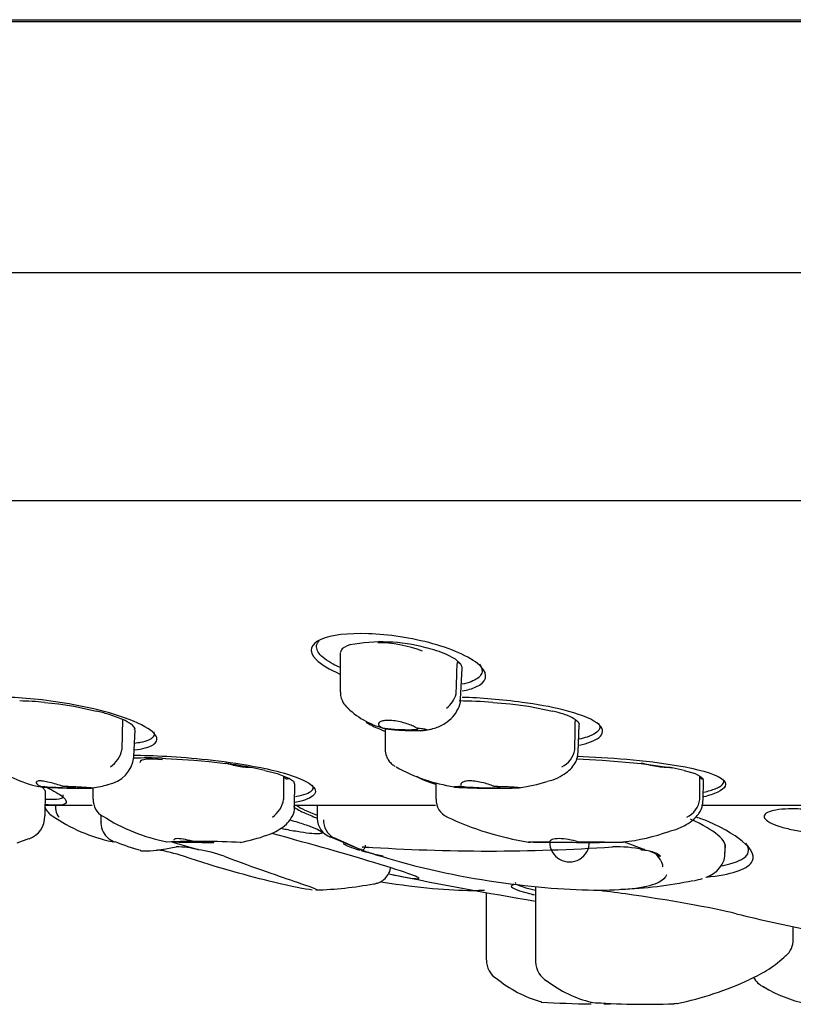
# Model space of a CAD drawing. Units: millimetres. Extents: x -18 to 273, y -18 to 412.
# Drawn here: x 31 to 48, y 269 to 292 of the extents above; entities that cross this region are included whole.
import ezdxf

# ---------------------------------------------------------------- set-up
doc = ezdxf.new("R2010")
doc.units = ezdxf.units.MM
for name, color, linetype in [('$DDT_AUDIT_GENERATED_(1B1)', 7, 'Continuous'), ('$DDT_AUDIT_GENERATED_(81)', 7, 'Continuous'), ('$DDT_AUDIT_GENERATED_(C6)', 7, 'Continuous'), ('11663BI_STRAHLBI', 7, 'Continuous'), ('Default', 7, 'Continuous')]:
    doc.layers.add(name, color=color, linetype=linetype)

# ---------------------------------------------------------------- blocks, each defined once
blk = doc.blocks.new('SE')
at = {"layer": '$DDT_AUDIT_GENERATED_(1B1)', "color": 7, "linetype": 'Continuous'}
for p, q in [((37.909, 277.343), (37.909, 276.446)), ((38.066, 277.506), (38.015, 277.481)), ((38.13, 277.529), (38.066, 277.506)), ((39.872, 277.462), (39.865, 277.464)), ((40.543, 277.2), (40.34, 277.308)), ((40.665, 277.088), (40.543, 277.2)), ((40.658, 276.287), (40.697, 276.994)), ((40.559, 276.407), (40.561, 276.423)), ((31.139, 276.215), (31.462, 276.178)), ((41.395, 276.215), (41.798, 276.178)), ((31.462, 276.178), (31.814, 276.124)), ((31.814, 276.124), (32.33, 276.016)), ((41.798, 276.178), (42.211, 276.124)), ((42.211, 276.124), (42.765, 276.016)), ((32.914, 275.138), (32.931, 275.82)), ((33.183, 274.965), (33.214, 275.588)), ((33.207, 275.621), (33.196, 275.589)), ((38.935, 275.612), (38.935, 275.144)), ((43.353, 275.078), (43.373, 275.699)), ((32.913, 275.128), (32.914, 275.138)), ((43.274, 275.128), (43.274, 275.138)), ((33.833, 274.935), (33.913, 274.932)), ((33.913, 274.932), (34.554, 274.895)), ((34.554, 274.895), (34.905, 274.863)), ((34.905, 274.863), (35.279, 274.818)), ((43.322, 274.92), (43.901, 274.895)), ((43.901, 274.895), (44.794, 274.818)), ((36.183, 274.658), (35.911, 274.716)), ((36.183, 274.658), (36.461, 274.583)), ((44.794, 274.818), (45.501, 274.716)), ((45.775, 274.658), (45.501, 274.716)), ((45.775, 274.658), (46.024, 274.583)), ((36.461, 274.583), (36.616, 274.529)), ((36.613, 273.997), (36.616, 274.529)), ((36.616, 274.529), (36.743, 274.471)), ((36.743, 274.471), (36.835, 274.408)), ((36.743, 274.471), (36.835, 274.408)), ((36.835, 274.408), (36.86, 274.343)), ((46.024, 274.583), (46.138, 274.529)), ((46.136, 273.997), (46.138, 274.529)), ((46.138, 274.529), (46.204, 274.471)), ((46.204, 274.471), (46.205, 274.439)), ((46.204, 274.471), (46.205, 274.439)), ((46.21, 273.968), (46.215, 274.439)), ((31.098, 274.264), (31.163, 274.19)), ((31.154, 273.616), (31.163, 274.185)), ((31.163, 274.19), (31.159, 274.185)), ((32.249, 274.247), (32.249, 273.999)), ((36.863, 273.875), (36.869, 274.343)), ((40.094, 274.375), (40.094, 274)), ((36.612, 273.994), (36.613, 273.997)), ((46.136, 273.994), (46.136, 273.997)), ((37.382, 273.856), (37.382, 273.559)), ((32.428, 273.642), (32.428, 273.478)), ((30.516, 273.001), (30.786, 273.099)), ((37.669, 273.146), (38.228, 272.908)), ((38.363, 272.85), (37.784, 273.104)), ((34.07, 273.013), (34.656, 272.85)), ((34.656, 272.85), (34.651, 272.845)), ((34.656, 272.85), (34.653, 272.842)), ((38.394, 272.845), (38.363, 272.85)), ((38.382, 272.842), (38.363, 272.85)), ((44.402, 273.023), (44.865, 272.85)), ((44.865, 272.85), (44.835, 272.845)), ((44.865, 272.85), (44.846, 272.842)), ((46.715, 272.781), (46.715, 272.956)), ((45.143, 272.729), (45.226, 272.611)), ((42.377, 271.994), (42.377, 270.288)), ((41.248, 271.863), (41.248, 270.32)), ((48.273, 270.79), (48.273, 271.081))]:
    blk.add_line(p, q, dxfattribs=at)
for centre, radius, start, end in [((38.857, 273.754), 3.844, 74.8025, 100.9062), ((39.159, 274.513), 3.034, 67.0901, 76.4199), ((30.464, 269.241), 7.006, 84.4774, 89.1104), ((30.466, 269.277), 6.97, 84.4656, 89.1222), ((40.01, 276.549), 0.567, 304.924, 345.4674), ((40.521, 264.373), 11.874, 85.7803, 89.4672), ((40.524, 264.446), 11.801, 85.7689, 89.4786), ((31.068, 270.923), 5.247, 73.0411, 76.0828), ((39.35, 277.394), 1.825, 224.0665, 255.814), ((42.012, 272.934), 3.173, 71.4462, 76.2622), ((31.747, 273.096), 2.971, 66.5025, 73.3415), ((32.538, 274.888), 1.012, 54.2349, 67.0946), ((42.687, 274.868), 1.125, 57.8347, 72.6848), ((-647.269, 286.709), 690.641, 359.040026, 359.09664), ((32.996, 275.514), 0.236, 27.0424, 55.8618), ((32.995, 275.513), 0.237, 27.1215, 55.7827), ((39.844, 276.047), 0.466, 271.9338, 291.0793), ((32.268, 275.276), 0.662, 305.5405, 347.1015), ((42.746, 275.222), 0.536, 295.391, 349.9231), ((32.479, 275.036), 0.707, 279.3174, 353.9071), ((33.512, 267.791), 7.151, 87.4342, 92.7065), ((31.676, 277.2), 2.989, 233.836, 257.1665), ((33.888, 264.203), 10.705, 79.1102, 82.5363), ((41.121, 278.263), 4.024, 241.2333, 261.3411), ((41.049, 279.969), 5.791, 279.53, 285.9259), ((31.907, 276.662), 2.427, 277.8509, 286.5542), ((32.679, 273.982), 0.425, 177.7904, 240.8829), ((35.998, 274.097), 0.623, 305.2978, 350.4847), ((40.527, 273.981), 0.427, 177.4488, 245.6938), ((45.62, 274.063), 0.52, 294.3558, 352.4769), ((31.537, 273.977), 0.42, 203.6762, 238.6671), ((30.617, 273.593), 0.529, 288.7336, 2.6181), ((33.438, 276.647), 3.695, 235.0056, 258.3383), ((34.755, 277.164), 4.22, 237.2755, 258.8194), ((37.839, 273.561), 0.457, 180.2113, 250.5619), ((37.966, 273.505), 0.44, 176.8566, 242.3488), ((43.259, 279.738), 6.799, 244.5466, 261.1802), ((34.622, 277.937), 5.027, 281.446, 288.6572), ((37.358, 272.277), 0.93, 62.7441, 64.2835), ((43.884, 277.581), 4.588, 276.1567, 289.7706), ((33.332, 251.657), 21.372, 91.6219, 91.7274), ((34.579, 277.479), 4.809, 247.74, 255.173), ((33.105, 269.039), 3.851, 71.5744, 80.8997), ((34.668, 254.206), 18.827, 87.0638, 92.2431), ((34.145, 270.811), 2.096, 76.0132, 89.7714), ((34.25, 269.948), 2.922, 69.9652, 82.0784), ((45.403, 293.512), 21.83, 251.2402, 252.4966), ((41.306, 315.415), 42.602, 266.195, 273.805), ((44.232, 270.032), 2.877, 77.9093, 91.9672), ((44.843, 272.313), 0.514, 53.1809, 86.4049), ((37.188, 279.599), 7.678, 271.1974, 281.1544), ((43.878, 282.517), 10.59, 272.4411, 281.417), ((47.773, 270.79), 0.5, 311.2466, 0), ((46.355, 272.187), 2.481, 291.8232, 314.6839), ((41.745, 270.308), 0.491, 178.9632, 237.6186), ((42.912, 270.292), 0.534, 181.2097, 239.5364), ((43.261, 272.052), 2.792, 230.3076, 254.3923), ((47.824, 270.184), 0.533, 209.6102, 245.6493), ((44.335, 272.069), 2.802, 232.6965, 255.9304), ((44.146, 276.585), 7.406, 281.4441, 294.9447), ((49.129, 272.162), 2.892, 238.1021, 258.6986), ((43.908, 291.89), 22.577, 266.4322, 269.3329), ((44.908, 287.467), 18.161, 265.9583, 271.988), ((43.908, 291.89), 22.577, 270.0858, 270.4571), ((45.646, 268.122), 1.2, 91.8744, 95.1847), ((45.342, 285.423), 16.104, 270.942, 271.0135)]:
    blk.add_arc(centre, radius, start, end, dxfattribs=at)
for centre, major_axis, ratio, start_param, end_param in [((39.237, 275.637), (-0.455, 0.025), 0.089125, 0.636446, 3.609605), ((31.405, 274.287), (-0.453, 0.022), 0.035883, 0.661723, 4.3666), ((41.117, 274.287), (-0.454, 0.014), 0.052052, 0.268969, 3.973845), ((34.559, 273.018), (-0.456, 0.006), 0.010258, 0.361764, 4.664929), ((43.154, 273.018), (0, 0.455), 1, 1.561216, 4.734853), ((45.228, 272.788), (0.0784, 0.0621), 0.927274, 3.078874, 4.143891)]:
    blk.add_ellipse(centre, major_axis=major_axis, ratio=ratio, start_param=start_param, end_param=end_param, dxfattribs=at)
for points, degree, knots in [([(38.015, 277.481), (38, 277.472), (37.969, 277.453), (37.936, 277.42), (37.914, 277.384), (37.911, 277.357), (37.909, 277.344)], 3, [0, 0, 0, 0, 0.244726, 0.493071, 0.744755, 1, 1, 1, 1]), ([(40.561, 276.423), (40.566, 276.573), (40.57, 276.723), (40.576, 276.91), (40.577, 276.948), (40.58, 277.022), (40.58, 277.06), (40.585, 277.106), (40.587, 277.116), (40.593, 277.132), (40.598, 277.134), (40.612, 277.133), (40.62, 277.127), (40.643, 277.113), (40.656, 277.102), (40.665, 277.088)], 3, [0, 0, 0, 0, 0.5, 0.5, 0.625, 0.625, 0.75, 0.75, 0.78125, 0.78125, 0.8125, 0.8125, 0.875, 0.875, 1, 1, 1, 1]), ([(40.697, 276.994), (40.698, 277.002), (40.696, 277.032), (40.678, 277.064), (40.665, 277.088)], 3, [0.8751508, 0.8751508, 0.8751508, 0.8751508, 0.9102865, 1, 1, 1, 1]), ([(37.915, 276.446), (37.913, 276.43), (37.906, 276.376), (37.936, 276.281), (37.987, 276.185), (38.048, 276.114), (38.082, 276.085), (38.101, 276.069)], 3, [0, 0, 0, 0, 0.092962, 0.372571, 0.608821, 0.818541, 1, 1, 1, 1]), ([(39.914, 275.589), (39.965, 275.598), (40.099, 275.628), (40.302, 275.719), (40.49, 275.871), (40.607, 276.055), (40.664, 276.208), (40.656, 276.282), (40.655, 276.288)], 3, [0.1369539, 0.1369539, 0.1369539, 0.1369539, 0.2587817, 0.4764476, 0.6624422, 0.8295106, 0.9872605, 1, 1, 1, 1]), ([(39.644, 275.633), (39.638, 275.637), (39.632, 275.641), (39.625, 275.645), (39.599, 275.66), (39.566, 275.676), (39.527, 275.691), (39.487, 275.707), (39.441, 275.723), (39.393, 275.737), (39.344, 275.752), (39.291, 275.765), (39.239, 275.776), (39.188, 275.786), (39.135, 275.794), (39.086, 275.798), (39.039, 275.803), (38.994, 275.804), (38.955, 275.801), (38.917, 275.799), (38.883, 275.793), (38.856, 275.785), (38.829, 275.777), (38.809, 275.766), (38.796, 275.754), (38.783, 275.741), (38.778, 275.726), (38.781, 275.711), (38.784, 275.696), (38.797, 275.68), (38.817, 275.664), (38.831, 275.653), (38.849, 275.643), (38.871, 275.633)], 3, [0, 0, 0, 0, 0.027204, 0.027204, 0.027204, 0.129313, 0.129313, 0.129313, 0.233141, 0.233141, 0.233141, 0.337263, 0.337263, 0.337263, 0.438897, 0.438897, 0.438897, 0.536131, 0.536131, 0.536131, 0.630663, 0.630663, 0.630663, 0.726498, 0.726498, 0.726498, 0.826264, 0.826264, 0.826264, 0.929504, 0.929504, 0.929504, 1, 1, 1, 1]), ([(43.286, 275.82), (43.327, 275.791), (43.349, 275.763), (43.37, 275.735), (43.372, 275.709)], 2, [0, 0, 0, 0.5, 0.5, 1, 1, 1]), ([(39.644, 275.633), (39.65, 275.632), (39.657, 275.632), (39.663, 275.631), (39.71, 275.627), (39.754, 275.621), (39.789, 275.616), (39.82, 275.611), (39.846, 275.606), (39.863, 275.601), (39.88, 275.597), (39.889, 275.592), (39.892, 275.588), (39.895, 275.584), (39.89, 275.58), (39.879, 275.577), (39.866, 275.573), (39.846, 275.57), (39.82, 275.568), (39.791, 275.565), (39.753, 275.563), (39.71, 275.562), (39.662, 275.56), (39.606, 275.56), (39.546, 275.561), (39.483, 275.562), (39.413, 275.564), (39.344, 275.568), (39.278, 275.571), (39.21, 275.575), (39.147, 275.581), (39.102, 275.585), (39.059, 275.589), (39.021, 275.594), (38.983, 275.598), (38.95, 275.604), (38.926, 275.609), (38.903, 275.613), (38.887, 275.618), (38.878, 275.622), (38.87, 275.626), (38.868, 275.63), (38.871, 275.633)], 3, [0, 0, 0, 0, 0.009825, 0.009825, 0.009825, 0.086659, 0.086659, 0.086659, 0.154849, 0.154849, 0.154849, 0.219171, 0.219171, 0.219171, 0.285791, 0.285791, 0.285791, 0.359482, 0.359482, 0.359482, 0.443679, 0.443679, 0.443679, 0.539154, 0.539154, 0.539154, 0.641091, 0.641091, 0.641091, 0.738444, 0.738444, 0.738444, 0.808507, 0.808507, 0.808507, 0.878915, 0.878915, 0.878915, 0.943968, 0.943968, 0.943968, 1, 1, 1, 1]), ([(38.937, 275.145), (38.937, 275.14), (38.928, 275.089), (38.957, 274.99), (39.014, 274.879), (39.084, 274.804), (39.137, 274.763), (39.16, 274.75), (39.163, 274.749)], 3, [0, 0, 0, 0, 0.028423, 0.336599, 0.586086, 0.804896, 0.977883, 1, 1, 1, 1]), ([(42.646, 274.408), (42.694, 274.42), (42.808, 274.45), (42.977, 274.534), (43.137, 274.644), (43.254, 274.774), (43.332, 274.918), (43.344, 275.019), (43.351, 275.076)], 3, [0, 0, 0, 0, 0.139853, 0.38572, 0.584101, 0.739206, 0.873331, 1, 1, 1, 1]), ([(35.911, 274.716), (35.855, 274.727), (35.798, 274.724), (35.687, 274.728), (35.633, 274.733), (35.476, 274.764), (35.378, 274.805), (35.279, 274.818)], 3, [0, 0, 0, 0, 0.25, 0.25, 0.5, 0.5, 1, 1, 1, 1]), ([(45.501, 274.716), (45.442, 274.727), (45.381, 274.724), (45.26, 274.728), (45.2, 274.733), (45.024, 274.764), (44.911, 274.805), (44.794, 274.818)], 3, [0, 0, 0, 0, 0.25, 0.25, 0.5, 0.5, 1, 1, 1, 1]), ([(31.56, 274.295), (31.535, 274.302), (31.51, 274.31), (31.484, 274.318), (31.433, 274.332), (31.381, 274.348), (31.331, 274.362), (31.279, 274.376), (31.228, 274.389), (31.182, 274.399), (31.138, 274.408), (31.097, 274.415), (31.063, 274.417), (31.032, 274.419), (31.006, 274.417), (30.987, 274.412), (30.969, 274.407), (30.957, 274.399), (30.953, 274.389), (30.948, 274.379), (30.951, 274.366), (30.962, 274.353), (30.973, 274.338), (30.993, 274.323), (31.02, 274.308), (31.028, 274.304), (31.037, 274.299), (31.047, 274.295)], 3, [0, 0, 0, 0, 0.068486, 0.068486, 0.068486, 0.201821, 0.201821, 0.201821, 0.337135, 0.337135, 0.337135, 0.46705, 0.46705, 0.46705, 0.587439, 0.587439, 0.587439, 0.704615, 0.704615, 0.704615, 0.827444, 0.827444, 0.827444, 0.958845, 0.958845, 0.958845, 1, 1, 1, 1]), ([(36.616, 274.529), (36.625, 274.515), (36.637, 274.498), (36.65, 274.477), (36.663, 274.469), (36.678, 274.465), (36.695, 274.467), (36.718, 274.474), (36.733, 274.473), (36.743, 274.471)], 3, [0, 0, 0, 0, 0.24919, 0.320076, 0.39113, 0.498237, 0.623578, 0.749579, 1, 1, 1, 1]), ([(41.423, 274.295), (41.404, 274.302), (41.383, 274.31), (41.361, 274.318), (41.318, 274.332), (41.27, 274.348), (41.22, 274.362), (41.169, 274.376), (41.115, 274.389), (41.063, 274.399), (41.012, 274.408), (40.962, 274.415), (40.915, 274.417), (40.872, 274.419), (40.832, 274.417), (40.798, 274.412), (40.765, 274.407), (40.737, 274.399), (40.715, 274.389), (40.693, 274.379), (40.677, 274.366), (40.669, 274.353), (40.665, 274.345), (40.663, 274.337), (40.663, 274.329)], 3, [0, 0, 0, 0, 0.0684862, 0.0684862, 0.0684862, 0.2018208, 0.2018208, 0.2018208, 0.3371354, 0.3371354, 0.3371354, 0.4670498, 0.4670498, 0.4670498, 0.5874385, 0.5874385, 0.5874385, 0.7046151, 0.7046151, 0.7046151, 0.8274443, 0.8274443, 0.8274443, 0.8972, 0.8972, 0.8972, 0.8972]), ([(46.138, 274.529), (46.144, 274.515), (46.151, 274.5), (46.157, 274.482), (46.161, 274.475), (46.167, 274.469), (46.176, 274.465), (46.184, 274.467), (46.192, 274.472), (46.199, 274.476), (46.203, 274.473), (46.204, 274.471)], 3, [0, 0, 0, 0, 0.251818, 0.280603, 0.323545, 0.396023, 0.503919, 0.628342, 0.752827, 0.887063, 1, 1, 1, 1]), ([(31.01, 274.283), (31.008, 274.284), (31.008, 274.284), (31.007, 274.284), (30.997, 274.287), (31, 274.289), (31.01, 274.291), (31.018, 274.293), (31.031, 274.294), (31.047, 274.295)], 3, [0.8878457, 0.8878457, 0.8878457, 0.8878457, 0.8930253, 0.8930253, 0.8930253, 0.9528894, 0.9528894, 0.9528894, 1, 1, 1, 1]), ([(32.235, 274.248), (32.205, 274.245), (32.151, 274.243), (32.084, 274.242), (32.012, 274.241), (31.923, 274.242), (31.82, 274.243), (31.75, 274.244), (31.671, 274.246), (31.586, 274.249), (31.528, 274.25), (31.466, 274.253), (31.401, 274.255), (31.36, 274.257), (31.317, 274.259), (31.274, 274.261), (31.241, 274.263), (31.208, 274.265), (31.178, 274.267), (31.147, 274.269), (31.119, 274.271), (31.096, 274.273), (31.075, 274.275), (31.058, 274.276), (31.044, 274.278)], 3, [0.3391129, 0.3391129, 0.3391129, 0.3391129, 0.4575511, 0.4575511, 0.4575511, 0.5845071, 0.5845071, 0.5845071, 0.6717122, 0.6717122, 0.6717122, 0.7313032, 0.7313032, 0.7313032, 0.7692293, 0.7692293, 0.7692293, 0.7988889, 0.7988889, 0.7988889, 0.8288312, 0.8288312, 0.8288312, 0.8551407, 0.8551407, 0.8551407, 0.8551407]), ([(31.56, 274.295), (31.621, 274.293), (31.688, 274.292), (31.758, 274.289), (31.8, 274.288), (31.843, 274.286), (31.887, 274.284), (31.931, 274.282), (31.977, 274.28), (32.021, 274.277), (32.051, 274.276), (32.081, 274.274), (32.107, 274.272), (32.134, 274.27), (32.158, 274.268), (32.178, 274.266), (32.196, 274.265), (32.212, 274.263), (32.223, 274.261), (32.241, 274.259), (32.251, 274.257), (32.254, 274.255), (32.259, 274.253), (32.255, 274.251), (32.246, 274.249)], 3, [0, 0, 0, 0, 0.0687682, 0.0687682, 0.0687682, 0.1084446, 0.1084446, 0.1084446, 0.1486688, 0.1486688, 0.1486688, 0.1762128, 0.1762128, 0.1762128, 0.2038832, 0.2038832, 0.2038832, 0.230171, 0.230171, 0.230171, 0.2715525, 0.2715525, 0.2715525, 0.3218063, 0.3218063, 0.3218063, 0.3218063]), ([(41.423, 274.295), (41.497, 274.293), (41.574, 274.292), (41.65, 274.289), (41.694, 274.288), (41.739, 274.286), (41.782, 274.284), (41.826, 274.282), (41.868, 274.28), (41.905, 274.277), (41.931, 274.276), (41.954, 274.274), (41.973, 274.272), (41.992, 274.27), (42.006, 274.268), (42.015, 274.266), (42.024, 274.265), (42.028, 274.263), (42.028, 274.261), (42.028, 274.259), (42.019, 274.257), (42.005, 274.255), (41.982, 274.252), (41.945, 274.25), (41.901, 274.248), (41.825, 274.245), (41.728, 274.243), (41.622, 274.242), (41.51, 274.241), (41.384, 274.242), (41.253, 274.243), (41.162, 274.244), (41.067, 274.246), (40.97, 274.249), (40.904, 274.25), (40.837, 274.253), (40.771, 274.255), (40.73, 274.257), (40.688, 274.259), (40.651, 274.261), (40.621, 274.263), (40.594, 274.265), (40.571, 274.267), (40.548, 274.269), (40.529, 274.271), (40.516, 274.273), (40.505, 274.275), (40.499, 274.276), (40.496, 274.278), (40.493, 274.28), (40.498, 274.282), (40.508, 274.284), (40.524, 274.287), (40.552, 274.289), (40.587, 274.291), (40.614, 274.293), (40.646, 274.294), (40.68, 274.295)], 3, [0, 0, 0, 0, 0.068768, 0.068768, 0.068768, 0.108445, 0.108445, 0.108445, 0.148669, 0.148669, 0.148669, 0.176213, 0.176213, 0.176213, 0.203883, 0.203883, 0.203883, 0.230171, 0.230171, 0.230171, 0.271552, 0.271552, 0.271552, 0.339113, 0.339113, 0.339113, 0.457551, 0.457551, 0.457551, 0.584507, 0.584507, 0.584507, 0.671712, 0.671712, 0.671712, 0.731303, 0.731303, 0.731303, 0.769229, 0.769229, 0.769229, 0.798889, 0.798889, 0.798889, 0.828831, 0.828831, 0.828831, 0.855141, 0.855141, 0.855141, 0.893025, 0.893025, 0.893025, 0.952889, 0.952889, 0.952889, 1, 1, 1, 1]), ([(45.426, 273.263), (45.473, 273.274), (45.604, 273.308), (45.8, 273.394), (45.983, 273.517), (46.09, 273.632), (46.141, 273.715), (46.159, 273.753), (46.166, 273.768), (46.191, 273.828), (46.214, 273.897), (46.205, 273.955), (46.203, 273.962)], 3, [0, 0, 0, 0, 0.125757, 0.413024, 0.606023, 0.749469, 0.827415, 0.852201, 0.856596, 0.868352, 0.986396, 1, 1, 1, 1]), ([(31.479, 273.589), (31.442, 273.62), (31.416, 273.677), (31.4, 273.782), (31.398, 273.818), (31.399, 273.856)], 3, [0, 0, 0, 0, 0.5, 0.5, 0.7303596, 0.7303596, 0.7303596, 0.7303596]), ([(36.218, 273.173), (36.264, 273.187), (36.366, 273.219), (36.511, 273.301), (36.661, 273.405), (36.792, 273.559), (36.868, 273.726), (36.864, 273.826), (36.862, 273.866)], 3, [0, 0, 0, 0, 0.151912, 0.392433, 0.603103, 0.762582, 0.920162, 1, 1, 1, 1]), ([(32.437, 273.479), (32.434, 273.465), (32.423, 273.4), (32.474, 273.241), (32.586, 273.108), (32.691, 273.044), (32.731, 273.03), (32.751, 273.025)], 3, [0, 0, 0, 0, 0.058719, 0.316727, 0.573545, 0.821455, 1, 1, 1, 1]), ([(34.581, 273.023), (34.506, 273.041), (34.431, 273.06), (34.295, 273.088), (34.233, 273.097), (34.142, 273.097), (34.114, 273.088), (34.102, 273.071), (34.101, 273.067), (34.101, 273.062)], 3, [0, 0, 0, 0, 0.25, 0.25, 0.5, 0.5, 0.75, 0.75, 0.816592, 0.816592, 0.816592, 0.816592]), ([(43.348, 273.023), (43.281, 273.042), (43.206, 273.06), (43.056, 273.088), (42.98, 273.097), (42.849, 273.097), (42.794, 273.088), (42.72, 273.06), (42.7, 273.042), (42.699, 273.023)], 3, [0, 0, 0, 0, 0.25, 0.25, 0.5, 0.5, 0.75, 0.75, 1, 1, 1, 1]), ([(33.332, 272.824), (33.355, 272.817), (33.492, 272.804), (33.812, 272.842), (34.153, 272.907)], 3, [0.3259218, 0.3259218, 0.3259218, 0.3259218, 0.5, 1, 1, 1, 1]), ([(38.382, 272.842), (38.391, 272.839), (38.4, 272.837), (38.409, 272.838), (38.419, 272.839), (38.428, 272.842), (38.436, 272.847), (38.445, 272.852), (38.454, 272.859), (38.461, 272.868), (38.468, 272.877), (38.475, 272.888), (38.479, 272.9), (38.484, 272.911), (38.487, 272.923), (38.487, 272.936), (38.488, 272.939), (38.488, 272.942), (38.488, 272.945)], 3, [0, 0, 0, 0, 0.186961, 0.186961, 0.186961, 0.373219, 0.373219, 0.373219, 0.571373, 0.571373, 0.571373, 0.772393, 0.772393, 0.772393, 0.957721, 0.957721, 0.957721, 1, 1, 1, 1]), ([(38.408, 272.904), (38.408, 272.904), (38.414, 272.905), (38.453, 272.907), (38.509, 272.902), (38.553, 272.897)], 3, [0.3762674, 0.3762674, 0.3762674, 0.3762674, 0.474443, 0.6666089, 1, 1, 1, 1]), ([(44.361, 273.009), (44.312, 273.007), (44.194, 273.006), (43.93, 273.004), (43.762, 273.004), (43.409, 273.004), (43.221, 273.004), (42.819, 273.006), (42.599, 273.008), (42.303, 273.012), (42.223, 273.014), (42.202, 273.017), (42.24, 273.019), (42.388, 273.021), (42.538, 273.022), (42.699, 273.023)], 3, [0.2717203, 0.2717203, 0.2717203, 0.2717203, 0.375, 0.375, 0.5, 0.5, 0.625, 0.625, 0.75, 0.75, 0.8125, 0.8125, 0.875, 0.875, 1, 1, 1, 1]), ([(43.348, 273.023), (43.539, 273.022), (43.743, 273.021), (44.059, 273.019), (44.168, 273.017), (44.347, 273.014), (44.392, 273.012), (44.382, 273.011), (44.382, 273.011), (44.382, 273.011)], 3, [0, 0, 0, 0, 0.125, 0.125, 0.1875, 0.1875, 0.25, 0.25, 0.2501454, 0.2501454, 0.2501454, 0.2501454]), ([(44.753, 272.891), (44.754, 272.889), (44.755, 272.886), (44.756, 272.884), (44.761, 272.875), (44.768, 272.867), (44.775, 272.86), (44.782, 272.852), (44.791, 272.847), (44.8, 272.843), (44.809, 272.839), (44.82, 272.837), (44.829, 272.838), (44.835, 272.839), (44.841, 272.84), (44.846, 272.842)], 3, [0.2765293, 0.2765293, 0.2765293, 0.2765293, 0.3179847, 0.3179847, 0.3179847, 0.490113, 0.490113, 0.490113, 0.6821247, 0.6821247, 0.6821247, 0.884181, 0.884181, 0.884181, 1, 1, 1, 1]), ([(37.264, 271.92), (37.11, 271.94), (36.807, 271.999), (35.847, 272.228), (35.125, 272.424), (34.322, 272.693)], 3, [0.5509441, 0.5509441, 0.5509441, 0.5509441, 0.75, 0.75, 1, 1, 1, 1]), ([(35.251, 272.693), (35.963, 272.424), (36.547, 272.229), (37.208, 272.002), (37.367, 271.943), (37.379, 271.921)], 3, [0, 0, 0, 0, 0.25, 0.25, 0.4447142, 0.4447142, 0.4447142, 0.4447142]), ([(45.373, 272.267), (45.347, 272.203), (45.291, 272.148), (44.964, 271.974), (44.485, 271.912), (43.174, 271.912), (42.351, 271.973), (40.6, 272.228), (39.68, 272.424), (38.837, 272.693)], 3, [0.1592864, 0.1592864, 0.1592864, 0.1592864, 0.25, 0.25, 0.5, 0.5, 0.75, 0.75, 1, 1, 1, 1]), ([(45.226, 272.611), (45.231, 272.604), (45.273, 272.546), (45.284, 272.489), (45.278, 272.458), (45.276, 272.452)], 3, [0, 0, 0, 0, 0.08539, 0.816315, 1, 1, 1, 1]), ([(46.272, 272.215), (46.295, 272.221), (46.362, 272.242), (46.482, 272.314), (46.623, 272.451), (46.71, 272.633), (46.706, 272.736), (46.704, 272.783)], 3, [0, 0, 0, 0, 0.105013, 0.374382, 0.61833, 0.854777, 1, 1, 1, 1]), ([(38.673, 272.06), (38.689, 272.062), (38.719, 272.067), (38.807, 272.094), (38.915, 272.16), (39.009, 272.27), (39.052, 272.369), (39.059, 272.418)], 3, [0, 0, 0, 0, 0.1270498, 0.2700072, 0.4527944, 0.6620572, 0.8705579, 0.8705579, 0.8705579, 0.8705579]), ([(38.828, 272.111), (38.847, 272.108), (38.867, 272.105), (39.694, 271.974), (40.414, 271.912), (41.027, 271.912), (41.122, 271.915), (41.208, 271.92)], 3, [0.2440655, 0.2440655, 0.2440655, 0.2440655, 0.25, 0.25, 0.5, 0.5, 0.5506435, 0.5506435, 0.5506435, 0.5506435])]:
    blk.add_open_spline(points, degree=degree, knots=knots, dxfattribs=at)
for points in [[(39.733, 275.564), (39.777, 275.569), (39.819, 275.574), (39.859, 275.58)], [(40.669, 274.308), (40.672, 274.304), (40.676, 274.299), (40.68, 274.295)], [(37.663, 273.141), (37.667, 273.139), (37.672, 273.137), (37.678, 273.134)], [(32.743, 273.028), (32.742, 273.028), (32.741, 273.029), (32.741, 273.029)], [(34.119, 273.034), (34.123, 273.03), (34.127, 273.026), (34.133, 273.023)], [(44.846, 272.842), (45.042, 272.813), (45.183, 272.757), (45.234, 272.693)], [(45.988, 272.133), (46.072, 272.148), (46.142, 272.167), (46.197, 272.188)]]:
    blk.add_open_spline(points, degree=3, dxfattribs=at)
at = {"layer": '$DDT_AUDIT_GENERATED_(81)', "color": 7, "linetype": 'Continuous'}
blk.add_line((10.076, 291.834), (107.58, 291.834), dxfattribs=at)
at = {"layer": '$DDT_AUDIT_GENERATED_(C6)', "color": 7, "linetype": 'Continuous'}
for p, q in [((107.627, 291.784), (10.03, 291.784)), ((76.502, 286.044), (12.252, 286.044)), ((14.778, 280.834), (102.878, 280.834))]:
    blk.add_line(p, q, dxfattribs=at)
at = {"layer": '11663BI_STRAHLBI', "color": 7, "linetype": 'Continuous'}
for p, q in [((32.229, 273.856), (31.158, 273.856)), ((40.089, 273.856), (36.852, 273.856)), ((50.792, 273.856), (46.169, 273.856))]:
    blk.add_line(p, q, dxfattribs=at)
for centre, radius, start, end in [((43.367, 265.64), 8.389, 69.3753, 71.2987), ((58.828, 369.798), 99.5, 258.56749, 260.48324)]:
    blk.add_arc(centre, radius, start, end, dxfattribs=at)
for centre, major_axis, ratio, start_param, end_param in [((39.309, 277.159), (-1.066, 0.24), 0.323778, 4.316422, 5.31911), ((34.581, 274.52), (-1.255, 0.329), 0.173815, 0, 0.056047), ((34.581, 274.52), (-1.255, 0.329), 0.173815, 5.387163, 6.283185), ((38.82, 273.637), (1.973, -0.329), 0.167804, 3.435245, 3.924008), ((41.12, 273.845), (-5.598, 0.961), 0.167768, 3.125076, 3.711365), ((41.23, 273.807), (-6.017, 1.003), 0.167804, 2.714369, 3.312644), ((44.632, 271.712), (2.725, -0.372), 0.065779, 3.075623, 3.746726), ((12.542, 325.413), (49.872, -52.009), 0.355725, -0.511678, -0.468746)]:
    blk.add_ellipse(centre, major_axis=major_axis, ratio=ratio, start_param=start_param, end_param=end_param, dxfattribs=at)
for points, knots in [([(40.695, 276.476), (40.819, 276.498), (40.927, 276.528), (41.248, 276.672), (41.311, 276.842), (40.944, 277.223), (40.514, 277.421), (39.538, 277.691), (39.006, 277.768), (38.094, 277.801), (37.698, 277.758), (37.232, 277.554), (37.167, 277.387), (37.355, 277.194)], [0.3290451, 0.3290451, 0.3290451, 0.3290451, 0.375, 0.375, 0.5, 0.5, 0.625, 0.625, 0.75, 0.75, 0.875, 0.875, 1, 1, 1, 1]), ([(37.554, 277.212), (37.5, 277.254), (37.457, 277.295), (37.395, 277.377), (37.376, 277.417), (37.362, 277.494), (37.367, 277.531), (37.394, 277.585), (37.408, 277.604), (37.425, 277.623)], [0, 0, 0, 0, 0.03125, 0.03125, 0.0625, 0.0625, 0.09375, 0.09375, 0.111671, 0.111671, 0.111671, 0.111671]), ([(37.905, 277.01), (37.849, 277.035), (37.796, 277.061), (37.673, 277.129), (37.608, 277.17), (37.554, 277.212)], [0.94851329, 0.94851329, 0.94851329, 0.94851329, 0.96875, 0.96875, 1, 1, 1, 1]), ([(41.094, 277.086), (41.124, 277.046), (41.143, 277.007), (41.157, 276.93), (41.152, 276.893), (41.118, 276.824), (41.089, 276.792), (40.97, 276.706), (40.85, 276.66), (40.695, 276.629)], [0.5316086, 0.5316086, 0.5316086, 0.5316086, 0.5625, 0.5625, 0.59375, 0.59375, 0.625, 0.625, 0.6847157, 0.6847157, 0.6847157, 0.6847157]), ([(33.208, 275.129), (33.295, 275.139), (33.372, 275.153), (33.562, 275.202), (33.652, 275.246), (33.731, 275.366), (33.721, 275.443), (33.5, 275.638), (33.267, 275.758), (32.675, 275.967), (32.343, 276.051), (31.431, 276.241), (30.904, 276.299), (30.198, 276.339), (29.965, 276.341), (29.769, 276.329)], [0.0894963, 0.0894963, 0.0894963, 0.0894963, 0.125, 0.125, 0.1875, 0.1875, 0.25, 0.25, 0.3125, 0.3125, 0.375, 0.375, 0.5, 0.5, 0.5743736, 0.5743736, 0.5743736, 0.5743736]), ([(43.381, 275.233), (43.401, 275.237), (43.42, 275.242), (43.627, 275.296), (43.783, 275.359), (43.94, 275.526), (43.932, 275.633), (43.622, 275.856), (43.333, 275.96), (42.721, 276.115), (42.393, 276.171), (41.595, 276.279), (41.131, 276.315), (40.695, 276.329)], [0.3686242, 0.3686242, 0.3686242, 0.3686242, 0.375, 0.375, 0.4375, 0.4375, 0.5, 0.5, 0.5625, 0.5625, 0.625, 0.625, 0.7185586, 0.7185586, 0.7185586, 0.7185586]), ([(33.633, 275.546), (33.64, 275.533), (33.645, 275.52), (33.654, 275.476), (33.646, 275.447), (33.603, 275.394), (33.567, 275.37), (33.469, 275.328), (33.407, 275.31), (33.294, 275.288), (33.253, 275.282), (33.208, 275.276)], [0.5812128, 0.5812128, 0.5812128, 0.5812128, 0.59375, 0.59375, 0.625, 0.625, 0.65625, 0.65625, 0.6875, 0.6875, 0.7036969, 0.7036969, 0.7036969, 0.7036969]), ([(43.813, 275.735), (43.818, 275.728), (43.822, 275.722), (43.837, 275.697), (43.843, 275.679), (43.846, 275.642), (43.844, 275.625), (43.824, 275.572), (43.793, 275.539), (43.698, 275.476), (43.634, 275.447), (43.5, 275.402), (43.439, 275.386), (43.372, 275.37)], [0.5257869, 0.5257869, 0.5257869, 0.5257869, 0.53125, 0.53125, 0.546875, 0.546875, 0.5625, 0.5625, 0.59375, 0.59375, 0.625, 0.625, 0.6461168, 0.6461168, 0.6461168, 0.6461168]), ([(33.179, 275.006), (33.2, 275.006), (33.222, 275.005), (33.734, 274.998), (34.313, 274.968), (35.334, 274.851), (35.693, 274.801), (36.284, 274.682), (36.488, 274.635), (36.861, 274.523), (37.026, 274.458), (37.348, 274.279), (37.363, 274.186), (37.27, 274.045), (37.157, 273.994), (36.967, 273.943), (36.918, 273.932), (36.866, 273.922)], [0.4945668, 0.4945668, 0.4945668, 0.4945668, 0.5, 0.5, 0.625, 0.625, 0.6875, 0.6875, 0.71875, 0.71875, 0.75, 0.75, 0.8125, 0.8125, 0.875, 0.875, 0.8946574, 0.8946574, 0.8946574, 0.8946574]), ([(43.324, 274.983), (43.693, 274.968), (44.073, 274.945), (44.853, 274.877), (45.257, 274.832), (46.047, 274.696), (46.458, 274.595), (46.632, 274.471)], [0.8125298, 0.8125298, 0.8125298, 0.8125298, 0.875, 0.875, 0.9375, 0.9375, 1, 1, 1, 1]), ([(40.091, 274.333), (39.904, 274.392), (39.745, 274.456), (39.657, 274.52), (39.656, 274.52), (39.656, 274.52)], [0.46674185, 0.46674185, 0.46674185, 0.46674185, 0.5, 0.5, 0.50015004, 0.50015004, 0.50015004, 0.50015004]), ([(46.222, 274.16), (46.329, 274.184), (46.418, 274.21), (46.526, 274.252), (46.558, 274.267), (46.612, 274.299), (46.633, 274.315), (46.664, 274.347), (46.674, 274.364), (46.683, 274.398), (46.681, 274.415), (46.672, 274.44), (46.668, 274.447), (46.663, 274.454)], [0.8770059, 0.8770059, 0.8770059, 0.8770059, 0.90625, 0.90625, 0.921875, 0.921875, 0.9375, 0.9375, 0.953125, 0.953125, 0.96875, 0.96875, 0.97514352, 0.97514352, 0.97514352, 0.97514352]), ([(46.632, 274.471), (46.806, 274.347), (46.708, 274.239), (46.455, 274.118), (46.346, 274.082), (46.223, 274.051)], [0, 0, 0, 0, 0.0625, 0.0625, 0.09596521, 0.09596521, 0.09596521, 0.09596521]), ([(31.191, 274.265), (31.276, 274.226), (31.344, 274.191), (31.536, 274.082), (31.599, 274.025), (31.673, 273.892), (31.574, 273.856), (31.319, 273.86), (31.249, 273.864), (31.168, 273.873)], [0.0380231, 0.0380231, 0.0380231, 0.0380231, 0.0625, 0.0625, 0.125, 0.125, 0.25, 0.25, 0.2892896, 0.2892896, 0.2892896, 0.2892896]), ([(36.88, 274.059), (36.931, 274.068), (36.978, 274.078), (37.098, 274.108), (37.16, 274.131), (37.249, 274.181), (37.276, 274.208), (37.294, 274.262), (37.29, 274.289), (37.274, 274.316)], [0.8267349, 0.8267349, 0.8267349, 0.8267349, 0.84375, 0.84375, 0.875, 0.875, 0.90625, 0.90625, 0.9325884, 0.9325884, 0.9325884, 0.9325884]), ([(31.177, 274.003), (31.233, 273.999), (31.284, 273.997), (31.451, 273.997), (31.529, 274.011), (31.573, 274.052), (31.576, 274.069), (31.565, 274.09), (31.565, 274.091), (31.564, 274.092)], [0.7271066, 0.7271066, 0.7271066, 0.7271066, 0.75, 0.75, 0.8125, 0.8125, 0.84375, 0.84375, 0.8458143, 0.8458143, 0.8458143, 0.8458143]), ([(36.834, 273.836), (36.882, 273.793), (36.962, 273.745), (37.159, 273.653), (37.265, 273.61), (37.387, 273.566)], [0.5474452, 0.5474452, 0.5474452, 0.5474452, 0.75, 0.75, 0.9120275, 0.9120275, 0.9120275, 0.9120275]), ([(48.534, 273.767), (48.654, 273.759), (48.779, 273.745), (48.898, 273.728), (49.017, 273.71), (49.134, 273.688), (49.238, 273.663), (49.345, 273.638), (49.442, 273.609), (49.523, 273.579), (49.606, 273.548), (49.674, 273.515), (49.721, 273.483), (49.769, 273.45), (49.797, 273.417), (49.802, 273.386), (49.807, 273.355), (49.79, 273.326), (49.751, 273.302), (49.712, 273.277), (49.652, 273.256), (49.574, 273.241), (49.499, 273.225), (49.406, 273.215), (49.302, 273.21), (49.201, 273.205), (49.087, 273.205), (48.97, 273.21), (48.855, 273.216), (48.733, 273.226), (48.615, 273.241), (48.496, 273.256), (48.377, 273.275), (48.269, 273.297), (48.157, 273.321), (48.053, 273.347), (47.964, 273.376), (47.872, 273.405), (47.794, 273.437), (47.735, 273.469), (47.675, 273.502), (47.634, 273.535), (47.615, 273.567), (47.597, 273.599), (47.6, 273.63), (47.626, 273.657), (47.651, 273.684), (47.699, 273.708), (47.766, 273.726), (47.831, 273.745), (47.915, 273.759), (48.012, 273.767), (48.107, 273.775), (48.215, 273.778), (48.33, 273.776), (48.396, 273.775), (48.464, 273.772), (48.534, 273.767)], [0, 0, 0, 0, 0.052467, 0.052467, 0.052467, 0.10486, 0.10486, 0.10486, 0.158392, 0.158392, 0.158392, 0.213586, 0.213586, 0.213586, 0.26984, 0.26984, 0.26984, 0.32603, 0.32603, 0.32603, 0.381015, 0.381015, 0.381015, 0.434229, 0.434229, 0.434229, 0.485953, 0.485953, 0.485953, 0.537095, 0.537095, 0.537095, 0.588743, 0.588743, 0.588743, 0.641749, 0.641749, 0.641749, 0.696437, 0.696437, 0.696437, 0.752446, 0.752446, 0.752446, 0.80879, 0.80879, 0.80879, 0.86426, 0.86426, 0.86426, 0.918041, 0.918041, 0.918041, 0.970141, 0.970141, 0.970141, 1, 1, 1, 1]), ([(36.755, 273.523), (36.817, 273.506), (36.877, 273.489), (36.934, 273.472), (37.044, 273.439), (37.145, 273.406), (37.227, 273.376), (37.31, 273.345), (37.376, 273.317), (37.421, 273.293), (37.464, 273.27), (37.488, 273.25), (37.489, 273.235), (37.49, 273.221), (37.469, 273.211), (37.429, 273.207), (37.39, 273.203), (37.332, 273.205), (37.258, 273.211), (37.185, 273.217), (37.095, 273.229), (36.997, 273.244), (36.897, 273.26), (36.785, 273.28), (36.671, 273.303), (36.631, 273.311), (36.59, 273.32), (36.548, 273.329)], [0.0822552, 0.0822552, 0.0822552, 0.0822552, 0.1111881, 0.1111881, 0.1111881, 0.1674891, 0.1674891, 0.1674891, 0.2236042, 0.2236042, 0.2236042, 0.2784231, 0.2784231, 0.2784231, 0.3314619, 0.3314619, 0.3314619, 0.3830804, 0.3830804, 0.3830804, 0.4342266, 0.4342266, 0.4342266, 0.4859799, 0.4859799, 0.4859799, 0.5041688, 0.5041688, 0.5041688, 0.5041688]), ([(46.284, 272.216), (46.843, 272.271), (47.206, 272.386), (47.477, 272.787), (47.125, 273.126), (46.322, 273.491)], [0.5763647, 0.5763647, 0.5763647, 0.5763647, 0.75, 0.75, 1, 1, 1, 1]), ([(39.023, 272.289), (39.367, 272.218), (39.591, 272.18), (39.821, 272.179), (39.459, 272.314), (38.094, 272.726), (37.281, 272.957), (36.344, 273.214)], [0.3673948, 0.3673948, 0.3673948, 0.3673948, 0.5, 0.5, 0.75, 0.75, 0.9354524, 0.9354524, 0.9354524, 0.9354524]), ([(38.358, 272.827), (38.333, 272.834), (38.31, 272.841), (38.288, 272.848), (38.201, 272.875), (38.128, 272.901), (38.077, 272.923), (38.027, 272.944), (37.996, 272.963), (37.988, 272.977), (37.986, 272.98), (37.985, 272.983), (37.985, 272.985)], [0.5798381, 0.5798381, 0.5798381, 0.5798381, 0.5941444, 0.5941444, 0.5941444, 0.6497831, 0.6497831, 0.6497831, 0.7045568, 0.7045568, 0.7045568, 0.7151283, 0.7151283, 0.7151283, 0.7151283]), ([(38.892, 272.693), (38.788, 272.716), (38.685, 272.74), (38.591, 272.764), (38.522, 272.782), (38.456, 272.799), (38.396, 272.816)], [0.4919114, 0.4919114, 0.4919114, 0.4919114, 0.53852308, 0.53852308, 0.53852308, 0.57260769, 0.57260769, 0.57260769, 0.57260769]), ([(41.906, 272.044), (41.713, 272.017), (41.841, 271.938), (42.295, 271.824), (42.32, 271.818), (42.345, 271.812)], [0.5486177, 0.5486177, 0.5486177, 0.5486177, 0.75, 0.75, 0.7610194, 0.7610194, 0.7610194, 0.7610194]), ([(46.968, 271.379), (46.406, 271.518), (45.41, 271.694), (44.201, 271.862), (43.974, 271.891), (43.755, 271.917)], [0, 0, 0, 0, 0.25, 0.25, 0.3090413, 0.3090413, 0.3090413, 0.3090413])]:
    blk.add_open_spline(points, degree=3, knots=knots, dxfattribs=at)
for points in [[(37.355, 277.194), (37.467, 277.081), (37.661, 276.966), (37.901, 276.863)], [(38.501, 275.762), (38.6, 275.69), (38.754, 275.62), (38.931, 275.556)]]:
    blk.add_open_spline(points, degree=3, dxfattribs=at)

msp = doc.modelspace()

# ---------------------------------------------------------------- block references
at = {"layer": 'Default'}
msp.add_blockref('SE', (0, 0), dxfattribs=at)

doc.saveas('drawing.dxf')
